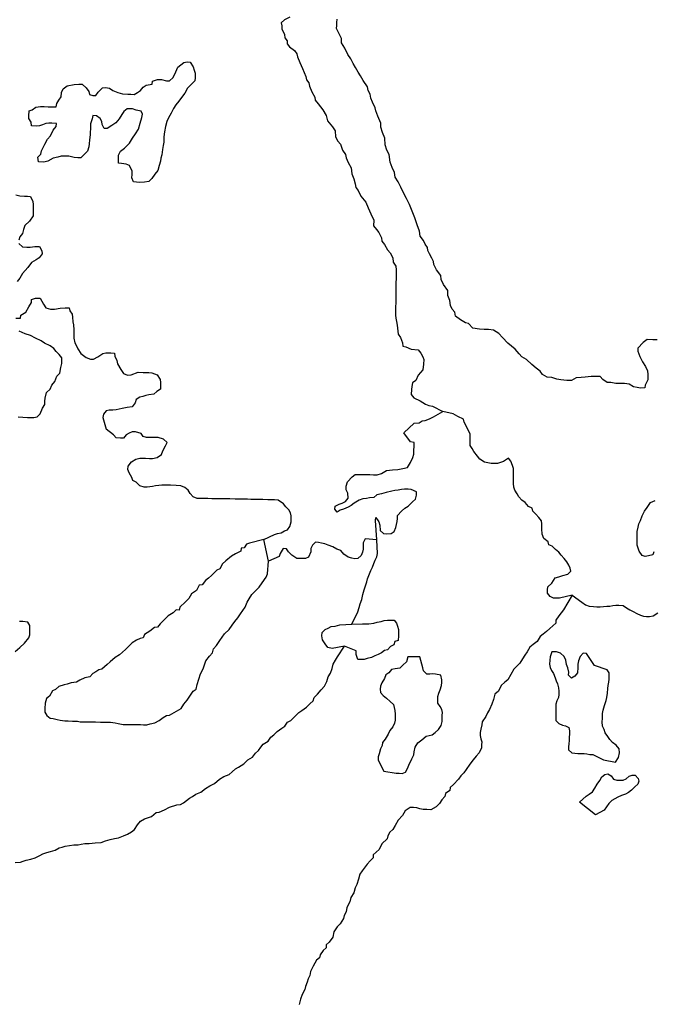
# Model space of a CAD drawing. Extents: x 352884 to 909649, y -1498586 to -573721.
# Drawn here: x 655926 to 698634, y -1262833 to -1196481 of the extents above; entities that cross this region are included whole.
import ezdxf

# ---------------------------------------------------------------- set-up
doc = ezdxf.new("R2010")
doc.units = 0

msp = doc.modelspace()

# ---------------------------------------------------------------- linework, layer by layer
at = {"layer": '0GEOLOGIA'}
for p, q in [((672703.06, -1232976.5), (672387.44, -1231520.63)), ((694745.75, -1250060.25), (693667.75, -1249202.75))]:
    msp.add_line(p, q, dxfattribs=at)
for points in [[(674133.06, -1196319.63), (673779.19, -1196489.25), (673550.5, -1196686.25), (673598.25, -1196887.88), (673595.63, -1197088.63), (673766.56, -1197468), (673788.75, -1197694.38), (673962, -1197898.13), (673959.44, -1198098.88), (674107.56, -1198302.25), (674456, -1198559.13), (674603.75, -1198787.63), (674651.38, -1198989.25), (674797.25, -1199368.25), (674993, -1199773.25), (675212.25, -1200304.13), (675259.63, -1200530.75), (675407.69, -1200734.13), (675455, -1200960.88), (675626, -1201340.25), (675822.44, -1201695.13), (675844.94, -1201896.25), (676042.63, -1202150.63), (676190.75, -1202353.88), (676363.94, -1202557.75), (676585.19, -1202938), (676681.19, -1203291.13), (677002.5, -1203698.13), (677199.81, -1203977.63), (677219.81, -1204379.63), (677366.94, -1204658.25), (677540.13, -1204862), (677685.69, -1205266.13), (677882.75, -1205570.63), (677930.06, -1205797.38), (678076.88, -1206101.13), (678273.31, -1206455.88), (678318.38, -1206858.25), (678439.44, -1207211.75), (678535.69, -1207539.75), (678582.75, -1207791.63), (678730.81, -1207994.88), (678926.94, -1208374.75), (679248.19, -1208781.88), (679419.19, -1209161.38), (679589.88, -1209565.88), (679785.31, -1209995.88), (679780.44, -1210372.38), (679978.19, -1210626.75), (680126.25, -1210830), (680322.69, -1211184.88), (680344.94, -1211411.13), (680517.81, -1211640), (680714.19, -1211994.75), (680887.44, -1212198.5), (681084.19, -1212528.13), (681105.38, -1212829.75), (681278, -1213083.75), (681299.88, -1213335.13), (681294.75, -1213736.63), (681292.13, -1213937.5), (681288.94, -1214188.38), (681286.31, -1214389.25), (681281.81, -1214740.5), (681276.31, -1215167.13), (681271.5, -1215543.63), (681267.63, -1215844.88), (681265.06, -1216045.63), (681260.5, -1216397), (681283.06, -1216598.13), (681330.38, -1216824.88), (681377.38, -1217076.75), (681422.44, -1217479.13), (681445, -1217680.25), (681592.81, -1217908.75), (681738.94, -1218262.63), (681761.13, -1218489), (681961.81, -1218517.5), (682311.5, -1218674), (682788, -1218732.25), (682960.94, -1218961.13), (683108.69, -1219189.63), (683156.31, -1219391.25), (683152.44, -1219692.38), (683097.38, -1220068), (682791.19, -1220439.38), (682635.94, -1220788.13), (682407.63, -1220960), (682354.19, -1221210.13), (682326.5, -1221410.38), (682322.31, -1221736.75), (682495.25, -1221965.5), (682919.63, -1222173.5), (683268.63, -1222380.38), (683493.38, -1222484.5), (683744.25, -1222513.88), (684442.94, -1222877.13)], [(698899.25, -1218051.63), (698597.88, -1218046.5), (698221.13, -1218040.13), (697942.31, -1218236.25), (697585.88, -1218606.75), (697583.25, -1218807.5), (697729.13, -1219186.5), (697900.38, -1219540.88), (698097.44, -1219845.38), (698244.25, -1220149.13), (698266.19, -1220400.63), (698261.69, -1220751.88), (698081.31, -1221100.25), (698053.63, -1221300.63), (697777.06, -1221321), (697551.69, -1221267), (697301.13, -1221212.5), (697002.06, -1221031.75), (696701, -1221001.63), (696500.06, -1220998.13), (696299.06, -1220994.75), (696098.19, -1220991.38), (695772.31, -1220935.63), (695521.19, -1220931.38), (695222.38, -1220725.5), (695049.13, -1220521.75), (694747.75, -1220516.63), (694446.06, -1220536.5), (694043.56, -1220580), (693766.94, -1220600.38), (693440.13, -1220619.88), (693111.38, -1220790.13), (692810, -1220785), (692408.5, -1220753), (692132.88, -1220698.13), (691782.5, -1220591.88), (691481.44, -1220561.63), (691157.19, -1220380.38), (691009.13, -1220177), (690735.44, -1219971.63), (690437.25, -1219715.5), (690089.81, -1219383.25), (689765.56, -1219202), (689592.38, -1218998.38), (689319.94, -1218692.38), (688822.81, -1218282.38), (688476, -1217900), (688228.44, -1217619.63), (687854.25, -1217412.5), (687528.44, -1217356.75), (687227, -1217351.63), (686925.63, -1217346.5), (686474.5, -1217263.5), (686177, -1216957.25), (685976.75, -1216903.63), (685627.75, -1216696.88), (685304.13, -1216465.5), (685257.44, -1216188.63), (685084.19, -1215984.88), (684961.88, -1215731.75), (684915.81, -1215404.63), (684794.38, -1215076.25), (684773.81, -1214724.5), (684502.69, -1214318.25), (684331.13, -1213989), (684309.56, -1213712.5), (684013, -1213330.88), (683841.69, -1212976.63), (683819.13, -1212775.38), (683696.5, -1212547.38), (683549.38, -1212268.75), (683426.69, -1212040.75), (683404.13, -1211839.5), (683256.38, -1211611.13), (683133.94, -1211358), (682911.5, -1211078.13), (682865.75, -1210726), (682720.56, -1210296.63), (682550.56, -1209842), (682380.56, -1209387.25), (682210.63, -1208932.5), (681989.69, -1208527.13), (681793.63, -1208147.25), (681622.63, -1207767.75), (681426.25, -1207413.13), (681229.56, -1207083.38), (681183.13, -1206781.38), (681036.63, -1206452.5), (680890.81, -1206073.5), (680821.88, -1205570.38), (680675.06, -1205266.63), (680554, -1204913.13), (680534.69, -1204461), (680388.88, -1204082), (680267.81, -1203728.38), (680271.38, -1203452.38), (680076.56, -1202972.13), (679930.38, -1202618.25), (679882.69, -1202416.63), (679711.75, -1202037.13), (679589.75, -1201759), (679542.75, -1201507.13), (679420.38, -1201254), (679373.38, -1201002.25), (679077.5, -1200570.38), (678905.5, -1200266.25), (678732.94, -1200012.38), (678561.06, -1199708.25), (678413.88, -1199429.5), (678241.94, -1199125.38), (678044.88, -1198820.88), (677849.44, -1198390.88), (677627.94, -1198035.63), (677606.38, -1197759.13), (677435.38, -1197379.75), (677288.56, -1197076), (677291.19, -1196875.25), (677293.69, -1196674.38), (677321.69, -1196449)], [(664855.69, -1200831.25), (664883.38, -1200631), (665211.44, -1200511), (665487.75, -1200515.75), (665813.25, -1200596.5), (666014.19, -1200599.88), (666268.25, -1200378.38), (666448.88, -1200004.88), (666578.69, -1199680.75), (666781.56, -1199533.63), (666984.69, -1199361.25), (667211.38, -1199314.88), (667412.06, -1199343.38), (667609.06, -1199648), (667681.5, -1199875.13), (667754.25, -1200077.13), (667750.06, -1200403.5), (667722.38, -1200603.88), (667518.88, -1200801.25), (667238.69, -1201097.63), (667058.69, -1201421), (666828.81, -1201718.25), (666649.75, -1201966.25), (666445.63, -1202213.88), (666291.69, -1202462.25), (666136.81, -1202786), (665957.13, -1203084.13), (665853.44, -1203333.38), (665748.44, -1203683), (665693.69, -1204033.63), (665639, -1204384), (665634.44, -1204735.38), (665606.44, -1204960.88), (665552.63, -1205236), (665497.88, -1205586.63), (665444.81, -1205811.63), (665417.13, -1206012), (665337.88, -1206311.88), (665233.19, -1206636.38), (665029.06, -1206884), (664824.25, -1207181.75), (664620.75, -1207379.13), (664343.88, -1207424.63), (663991.88, -1207443.75), (663791, -1207440.38), (663590.38, -1207411.75), (663493.44, -1207134.13), (663496.38, -1206908.13), (663499.25, -1206682.25), (663328.31, -1206302.88), (663103.25, -1206223.75), (662777.44, -1206168), (662576.81, -1206139.5), (662581, -1205813.25), (662583.56, -1205612.5), (662712.69, -1205338.5), (662991.56, -1205142.38), (663322.56, -1204796.63), (663527.69, -1204473.75), (663732.44, -1204176), (663937.63, -1203853.13), (664043.19, -1203453.25), (664148.5, -1203078.5), (664201.63, -1202853.5), (664103.75, -1202651), (663778.25, -1202570.25), (663528.06, -1202490.75), (663176.44, -1202484.75), (662948.13, -1202656.5), (662819.69, -1202880.25), (662640.25, -1203153.38), (662410.69, -1203425.63), (662131.81, -1203621.75), (661827.88, -1203817.38), (661626.94, -1203814), (661479.81, -1203535.25), (661457.31, -1203334.13), (661359.44, -1203131.63), (661110.5, -1202951.75), (660859.38, -1202947.5), (660806.25, -1203172.5), (660701.56, -1203497), (660697.06, -1203848.38), (660669.38, -1204048.75), (660666.75, -1204249.5), (660637.44, -1204575.38), (660608.81, -1204851), (660581.13, -1205051.38), (660501.88, -1205351.25), (660247.44, -1205597.88), (660044, -1205795.38), (659843.06, -1205791.88), (659592.19, -1205762.5), (659241.63, -1205681.38), (659015.56, -1205677.5), (658714.19, -1205672.38), (658487.13, -1205743.75), (658184.81, -1205814), (657830.63, -1206008.75), (657553.38, -1206079.38), (657202.06, -1206048.38), (657155.69, -1205746.38), (657359.19, -1205549), (657387.25, -1205323.5), (657515.75, -1205099.75), (657619.06, -1204875.63), (657799.38, -1204527.25), (658003.25, -1204304.75), (658183.88, -1203931.25), (658388, -1203683.75), (658415.75, -1203483.38), (658089.56, -1203452.75), (657888.63, -1203449.38), (657687.38, -1203471), (657460.06, -1203567.63), (657258.19, -1203639.5), (657056.94, -1203661.13), (656730.75, -1203630.5), (656708.88, -1203379.13), (656535.94, -1203150.25), (656538.5, -1202949.5), (656567.81, -1202623.63), (656769.69, -1202551.75), (657023.13, -1202380.38), (657325.19, -1202335.25), (657576.31, -1202339.5), (657852.56, -1202344.13), (658179.13, -1202349.75), (658380, -1202353.13), (658433.19, -1202128.13), (658561.63, -1201904.38), (658715.25, -1201681), (658744.25, -1201380.38), (658847.88, -1201131.13), (659126.69, -1200935), (659605.19, -1200842.75), (659906.94, -1200822.63), (660133, -1200826.5), (660406, -1201082.13), (660578.94, -1201311), (660626.56, -1201512.63), (660851.69, -1201591.75), (661052.63, -1201595.13), (661206.19, -1201371.88), (661511.44, -1201075.88), (661712.69, -1201054.13), (661988.63, -1201084), (662212.44, -1201263.5), (662537.31, -1201394.5), (662862.81, -1201475.25), (663214.13, -1201506.38), (663415.06, -1201509.75), (663641.06, -1201513.63), (663868.75, -1201391.88), (664071.56, -1201244.75), (664250.31, -1201021.88), (664452.81, -1200899.75), (664855.69, -1200831.25)], [(655666.13, -1208281.5), (655941.38, -1208361.5), (656242.81, -1208366.63), (656443.69, -1208370), (656644.31, -1208398.5), (656815.94, -1208727.75), (656838.5, -1208929), (656834.31, -1209255.25), (656828.44, -1209707), (656597.94, -1210054.5), (656267.56, -1210350.13), (656188.69, -1210624.88), (656109.75, -1210899.75), (655931.06, -1211122.63), (655877.88, -1211347.63)], [(655875, -1211573.5), (656123.56, -1211778.5), (656399.5, -1211808.38), (656625.56, -1211812.13), (656952.69, -1211767.5), (657254.06, -1211772.63), (657426.38, -1212051.63), (657448.88, -1212252.88), (657244.44, -1212525.5), (657041.56, -1212672.75), (656712.81, -1212842.88), (656482.25, -1213190.38), (656125.44, -1213586), (655945.5, -1213909.25), (655766.75, -1214132.13)], [(655659.81, -1216590.38), (655986.31, -1216595.88), (656013.94, -1216395.5), (656343.06, -1216200.25), (656548.81, -1215827.25), (656728.5, -1215529.13), (656731.06, -1215328.25), (656983.19, -1215257.25), (657310.06, -1215237.75), (657530.94, -1215643.13), (657678.38, -1215896.63), (658003.88, -1215977.38), (658280.25, -1215982.13), (658657.94, -1215913.25), (658984.69, -1215893.63), (659261, -1215898.38), (659308.63, -1216100), (659456.44, -1216328.38), (659478.94, -1216529.63), (659500.25, -1216831.25), (659547.88, -1217032.88), (659568.44, -1217384.63), (659565.88, -1217585.38), (659586.5, -1217937.13), (659632.56, -1218264.25), (659755.5, -1218467.25), (659853.38, -1218669.63), (660050.44, -1218974.25), (660398.5, -1219256.25), (660698.56, -1219361.75), (660899.5, -1219365.13), (661203.13, -1219194.63), (661532.56, -1218974.25), (661734.13, -1218927.5), (662060.63, -1218933), (662311.44, -1218962.38), (662334, -1219163.63), (662481.19, -1219442.25), (662528.5, -1219669), (662749.69, -1220049.25), (662921.94, -1220328.25), (663196.94, -1220433.38), (663448.38, -1220412.5), (663902.75, -1220244.5), (664254.31, -1220250.5), (664631.06, -1220256.88), (664831.63, -1220285.38), (665181.69, -1220416.75), (665403.88, -1220721.88), (665426.38, -1220923), (665423.5, -1221148.88), (665420.63, -1221374.75), (665167.19, -1221546.13), (664964.06, -1221718.5), (664636.88, -1221763.13), (664435.25, -1221809.88), (664233.44, -1221881.75), (664031.81, -1221928.5), (663778.69, -1222074.88), (663700.5, -1222299.5), (663496, -1222572.13), (663168.81, -1222616.75), (662841.38, -1222686.63), (662639.81, -1222733.38), (662438.25, -1222780.13), (662211.88, -1222801.38), (661960.75, -1222797.13), (661759.19, -1222843.88), (661580.44, -1223066.75), (661527.31, -1223291.88), (661747.25, -1224081.5)], [(655826.56, -1223255), (656453, -1223281), (656653.94, -1223284.5), (656880, -1223288.25), (657106.69, -1223241.88), (657310.19, -1223044.5), (657465.75, -1222670.63), (657619.63, -1222422.25), (657622.5, -1222196.38), (657650.19, -1221996), (657730.69, -1221595.75), (657984.81, -1221374.13), (658088.81, -1221099.88), (658292.94, -1220852.25), (658423.06, -1220503), (658626.56, -1220305.63), (658706.69, -1219930.38), (658760.5, -1219655.25), (658765.38, -1219278.75), (658592.44, -1219049.88), (658394.13, -1218845.75), (658220.88, -1218642), (657972, -1218462.13), (657597.5, -1218280), (657373.44, -1218125.63), (656998.94, -1217943.5), (656649.56, -1217761.88), (656299.25, -1217655.5), (655899.69, -1217473)], [(680003.88, -1231541.38), (679904.81, -1230238.38), (679932.63, -1230037.63), (680129.75, -1230317.88), (680202.13, -1230545.5), (680222.56, -1230897.88), (680445.88, -1231103.13), (680646.44, -1231131.75), (680973.13, -1231112.5), (681176, -1230965.25), (681280.06, -1230690.5), (681360.69, -1230289.5), (681388.44, -1230088.88), (681391.06, -1229887.75), (681671.25, -1229591), (681874.81, -1229393.38), (682102.38, -1229271.75), (682407.63, -1228975.38), (682610.88, -1228803), (682664.69, -1228527.38), (682667.69, -1228301), (682318.19, -1228143.88), (682117.69, -1228115.13), (681866.56, -1228110.75), (681665.38, -1228132.25), (681438.75, -1228178.5), (681212.5, -1228199.63), (681011, -1228246.25), (680633.06, -1228340.13), (680305.31, -1228434.88), (680003.06, -1228504.88), (679799.81, -1228677.25), (679498.25, -1228697.13), (679296.69, -1228743.75), (679045.31, -1228764.38), (678818, -1228861), (678463.81, -1229055.75), (678260.63, -1229228.25), (678058.5, -1229325.13), (677755.19, -1229470.63), (677528.25, -1229542), (677325.69, -1229664.13), (677177.75, -1229460.38), (677180.44, -1229259.25), (677458.19, -1229138.38), (677660.06, -1229066.63), (677887.69, -1228944.88), (678066.44, -1228721.75), (678045.63, -1228394.5), (677923.13, -1228166), (677926.44, -1227914.5), (678030.81, -1227614.63), (678336.44, -1227293.13), (678539.56, -1227120.75), (678740.44, -1227124.38), (679016.63, -1227129.25), (679217.5, -1227132.88), (679518.81, -1227138.25), (679769.88, -1227142.75), (680020.94, -1227147.25), (680323.56, -1227052), (680652.63, -1226856.75), (680853.81, -1226835.13), (681054.94, -1226813.63), (681406.81, -1226794.75), (681759.31, -1226725.63), (682061.56, -1226655.63), (682266.75, -1226332.25), (682422.06, -1225983), (682500.38, -1225758.13), (682503, -1225557), (682508, -1225179.75), (682510.69, -1224978.63), (682260.25, -1224923.88), (681826.56, -1224313.5), (682523.56, -1223673), (682850.31, -1223653.5), (683053.19, -1223506.25), (683254.44, -1223484.5), (683557.13, -1223389.25), (683810.25, -1223243), (684442.94, -1222877.13)], [(693156.88, -1235261.75), (692317.13, -1235464.75), (692116.25, -1235461.13), (691915.44, -1235457.5), (691690.75, -1235352.88), (691492.88, -1235123.13), (691495.81, -1234896.75), (691523.63, -1234696.13), (691803.13, -1234449.63), (692008.63, -1234101.25), (692260.69, -1234030.25), (692538.19, -1233934.63), (692865.94, -1233839.88), (693069.44, -1233642.38), (693021.88, -1233440.38), (692949.25, -1233237.88), (692801.56, -1233008.88), (692628.81, -1232779.5), (692430.56, -1232574.75), (692257.5, -1232370.38), (692033.81, -1232190.38), (691810.88, -1231960.13), (691585.94, -1231880.63), (691538.31, -1231678.63), (691265.13, -1231447.38), (691143.56, -1231143.38), (691123.13, -1230791), (691127.44, -1230464.13), (691105, -1230262.5), (690907.13, -1230032.63), (690709.25, -1229802.75), (690511, -1229598), (690463.44, -1229396), (690213.69, -1229291), (689991.44, -1229010.38), (689767.44, -1228855.5), (689569.5, -1228625.63), (689446.63, -1228422.25), (689299, -1228193.25), (689226.31, -1227990.75), (689204.5, -1227738.88), (689208.81, -1227412), (689212.19, -1227160.63), (689214.81, -1226959.5), (689217.81, -1226733.25), (689145.19, -1226530.75), (689023.63, -1226226.75), (688875.63, -1226022.88), (688546.19, -1226243.38), (688344.38, -1226315.25), (688142.56, -1226387), (687916.56, -1226383), (687715.69, -1226379.38), (687490.06, -1226350.25), (687264.81, -1226295.88), (686941.06, -1226089), (686793, -1225885.13), (686545.94, -1225578.88), (686423.06, -1225375.5), (686300.19, -1225172.13), (686284.13, -1224378.25), (685890.63, -1223604.63), (685842.94, -1223403), (685468.5, -1223220.88), (685144.25, -1223039.63), (684442.94, -1222877.13)], [(672387.44, -1231520.63), (673111.94, -1231173.13), (673313.75, -1231101.38), (673540.38, -1231055.13), (673768.06, -1230933.38), (673969.88, -1230861.63), (674123.5, -1230638), (674228.25, -1230313), (674230.88, -1230111.75), (674233.5, -1229910.63), (674186, -1229708.63), (674063.13, -1229505.25), (673864.88, -1229300.5), (673716.94, -1229096.75), (673343.31, -1228863.63), (673092.56, -1228834), (672841.5, -1228829.5), (672640.63, -1228826), (672314.19, -1228820.13), (672113.31, -1228816.5), (671912.56, -1228813), (671510.81, -1228805.75), (671284.88, -1228801.75), (671084, -1228798.13), (670858, -1228794.13), (670657.19, -1228790.5), (670456.31, -1228786.88), (670079.69, -1228780.25), (669853.69, -1228776.13), (669527.31, -1228770.38), (669301.31, -1228766.25), (669100.5, -1228762.75), (668874.5, -1228758.63), (668598.31, -1228753.75), (668397.5, -1228750.13), (668096.19, -1228744.75), (667895.38, -1228741.13), (667620.5, -1228635.63), (667422.63, -1228405.75), (667275, -1228176.75), (667051.31, -1227996.75), (666776.5, -1227891.25), (666475.5, -1227860.75), (666098.88, -1227854), (665872.94, -1227850), (665496.31, -1227843.25), (665295.13, -1227864.75), (665068.88, -1227885.88), (664867.31, -1227932.63), (664515.19, -1227976.63), (664314.31, -1227973), (664014, -1227892.13), (663766.25, -1227636.25), (663541.63, -1227531.63), (663494.06, -1227329.63), (663297.19, -1227024.38), (663224.81, -1226796.75), (663227.81, -1226570.38), (663457.75, -1226272.75), (663761.38, -1226102.13), (664013.44, -1226031.25), (664214.31, -1226034.75), (664415.19, -1226038.38), (664666.25, -1226042.88), (664867.06, -1226046.5), (665194.44, -1225976.88), (665473.31, -1225780.63), (665577.06, -1225531), (665757.13, -1225207.38), (665860.56, -1224982.88), (665612.44, -1224752.13), (665262.25, -1224645.25), (665011.19, -1224640.75), (664684.81, -1224634.88), (664483.94, -1224631.38), (664258.63, -1224577), (664110.69, -1224373.13), (663735.38, -1224265.88), (663509.38, -1224261.88), (663307.56, -1224333.63), (663105.06, -1224455.75), (662926.31, -1224678.88), (662725.44, -1224675.38), (662424.19, -1224670), (662251.06, -1224465.63), (661747.25, -1224081.5)], [(698661.81, -1232334), (698609, -1232534.25), (698306.63, -1232604.25), (698080.06, -1232650.5), (697879.81, -1232596.63), (697682.94, -1232291.38), (697610.31, -1232088.88), (697537.63, -1231886.38), (697541.63, -1231584.75), (697545.63, -1231283), (697549.56, -1230981.25), (697603.75, -1230680.5), (697656.94, -1230455.13), (697760.44, -1230230.63), (697890.25, -1229906), (698044.88, -1229607), (698223.88, -1229358.75), (698454.56, -1229010.75), (698757.5, -1228890.38)], [(680003.88, -1231541.38), (679210.69, -1231458.25), (679081.5, -1231732.5), (679078.81, -1231933.75), (679075.88, -1232160), (679023, -1232360.25), (678944.69, -1232585.13), (678716, -1232782.25), (678514.88, -1232803.75), (678314.31, -1232775), (678064.25, -1232695.13), (677765.63, -1232488.63), (677567.75, -1232258.75), (677292.88, -1232153.25), (677043.81, -1231997.88), (676718.69, -1231891.5), (676493.75, -1231812), (676268.5, -1231757.75), (676068.31, -1231703.88), (675867.44, -1231700.25), (675663.88, -1231897.75), (675560.5, -1232122.25), (675557.5, -1232348.5), (675402.19, -1232697.88), (675200, -1232794.88), (674999.19, -1232791.25), (674798.31, -1232787.63), (674597.44, -1232784), (674273.69, -1232577.13), (674050.75, -1232346.75), (673902.75, -1232143), (673677.13, -1232113.75), (673471.63, -1232462.13), (673418.75, -1232662.38), (672703.06, -1232976.5)], [(672387.44, -1231520.63), (671421.75, -1231746.5), (671219.94, -1231818.38), (671065.94, -1232067.13), (670864.81, -1232088.63), (670837, -1232289.38), (670482.88, -1232484.25), (670204.69, -1232630.13), (669823.75, -1232950.25), (669595.19, -1233147.38), (669414.69, -1233496.13), (669212.94, -1233568), (668856.38, -1233938.88), (668653.19, -1234111.25), (668450.06, -1234283.63), (668220.44, -1234556.25), (668019.25, -1234577.75), (667838.5, -1234951.75), (667509.13, -1235172.13), (667329.06, -1235495.88), (667100.13, -1235718.13), (666718.88, -1236063.38), (666666, -1236263.63), (666465.19, -1236260), (666261.63, -1236457.63), (665932.56, -1236652.88), (665627, -1236974.38), (665398.06, -1237196.63), (665219.25, -1237419.75), (665018.13, -1237441.25), (664688.44, -1237686.88), (664333.88, -1237906.88), (664255.63, -1238131.88), (664054.06, -1238178.5), (663801.38, -1238299.75), (663497.75, -1238470.38), (663294.25, -1238667.88), (663064.94, -1238915.25), (662861.44, -1239112.88), (662658.25, -1239285.25), (662354.69, -1239455.88), (662024.25, -1239751.75), (661821.06, -1239924.13), (661465.31, -1240244.75), (661263.75, -1240291.38), (661060.88, -1240438.63), (660858.69, -1240535.63), (660654.88, -1240758.38), (660327.5, -1240827.88), (659973.63, -1240997.63), (659746.06, -1241119.25), (659393.88, -1241163.25), (659116.38, -1241258.88), (658914.88, -1241305.63), (658561.69, -1241425), (658333.06, -1241622.13), (658130.88, -1241719.13), (657925.38, -1242067.5), (657722.56, -1242214.75), (657642.88, -1242540.25), (657613.13, -1242891.88), (657609.81, -1243143.25), (657757.5, -1243372.25), (657981.13, -1243552.25), (658181.63, -1243581), (658457.19, -1243636.25), (658657.38, -1243690.13), (658958.31, -1243720.63), (659184.25, -1243724.63), (659485.19, -1243755.25), (659811.63, -1243761), (660012.19, -1243789.75), (660213.06, -1243793.38), (660413.88, -1243797), (660740.25, -1243802.75), (661041.56, -1243808.13), (661367.94, -1243814), (661568.81, -1243817.63), (661845, -1243822.5), (662045.88, -1243826.13), (662371.88, -1243857.13), (662572.13, -1243911), (662897.81, -1243967.13), (663224.25, -1243972.88), (663525.5, -1243978.25), (663776.63, -1243982.75), (664077.88, -1243988.13), (664278.75, -1243991.75), (664504.69, -1243995.75), (664731.69, -1243924.38), (665033.94, -1243854.38), (665337.19, -1243708.88), (665590.94, -1243512.25), (665818.94, -1243365.5), (666020.06, -1243343.88), (666500.81, -1243075.88), (666804.38, -1242905.25), (666984.13, -1242606.63), (667213.75, -1242334.13), (667393.13, -1242060.75), (667623.38, -1241737.88), (667826.25, -1241590.63), (667880.44, -1241289.88), (668010.94, -1240915), (668116.06, -1240564.75), (668296.44, -1240215.88), (668375.13, -1239965.88), (668479.19, -1239691), (668709.44, -1239368.25), (668913.25, -1239145.5), (668992.25, -1238870.38), (669196.13, -1238647.63), (669426.38, -1238324.88), (669580, -1238101.25), (669733.63, -1237877.63), (670038.94, -1237581.38), (670243.69, -1237283.25), (670422.81, -1237035), (670626.94, -1236787.13), (670806.38, -1236513.75), (670960, -1236290.13), (671113.63, -1236066.5), (671268.56, -1235742.38), (671397.06, -1235518.38), (671576.88, -1235219.75), (671780.31, -1235022.25), (672060.5, -1234725.38), (672265.38, -1234427.25), (672546.5, -1234055.13), (672624.81, -1233830.13), (672703.06, -1232976.5)], [(678314.38, -1237209.5), (678718.81, -1236378.5), (678797.75, -1236103.25), (678876.44, -1235853.25), (678980.88, -1235553.25), (679060.44, -1235227.75), (679140.06, -1234902.25), (679244.19, -1234627.5), (679323.13, -1234352.25), (679376.06, -1234152), (679454.31, -1233927.13), (679584.13, -1233602.5), (679712.69, -1233378.5), (679791.31, -1233128.38), (679894.75, -1232903.88), (679998.19, -1232679.38), (680051.38, -1232454), (680003.88, -1231541.38)], [(693156.88, -1235261.75), (692583, -1236249.13), (692276.44, -1236646), (692071.56, -1236944.13), (692068.94, -1237145.25), (691662.19, -1237515.13), (691433.63, -1237712.25), (691205.31, -1237884.25), (691002.19, -1238056.63), (690797, -1238379.88), (690543.25, -1238576.5), (690314.63, -1238773.63), (690134.88, -1239072.25), (689981.31, -1239295.75), (689827.31, -1239544.5), (689647.56, -1239843.13), (689444.06, -1240040.63), (689240.56, -1240238.25), (689034.69, -1240611.75), (688829.25, -1240960.13), (688626.06, -1241132.5), (688372, -1241354.38), (688191.25, -1241728.38), (687962.63, -1241925.38), (687857.25, -1242300.75), (687752.81, -1242600.63), (687597.19, -1242975.13), (687468.69, -1243199.13), (687339.81, -1243448.38), (687109.19, -1243796.25), (687081.44, -1243997), (687002.13, -1244297.38), (686974, -1244523.13), (686971.38, -1244724.38), (687018.63, -1244951.5), (687066.19, -1245153.5), (687063.56, -1245354.63), (687060.88, -1245555.75), (686905.94, -1245880), (686702.06, -1246102.63), (686497.94, -1246350.5), (686267.94, -1246648.13), (686011.88, -1247020.75), (685858.31, -1247244.38), (685654.81, -1247441.88), (685501.13, -1247665.5), (685170.06, -1248011.75), (684941.13, -1248233.88), (684913.38, -1248434.63), (684634.56, -1248630.88), (684581.69, -1248831), (684377.88, -1249053.75), (684223.88, -1249302.5), (683994.94, -1249524.75), (683640.75, -1249719.63), (683364.63, -1249714.63), (683113.56, -1249710.13), (682888.19, -1249655.88), (682688.06, -1249602), (682462.38, -1249572.75), (682236.44, -1249568.75), (681907.06, -1249789.13), (681727, -1250112.88), (681446.5, -1250434.75), (681240.94, -1250783.25), (681086.69, -1251057.13), (680883.5, -1251229.5), (680729.56, -1251478.25), (680701.81, -1251678.88), (680345.63, -1252024.63), (680164.94, -1252398.63), (679961.75, -1252571), (679758.25, -1252768.5), (679755.63, -1252969.75), (679552.06, -1253167.25), (679348.25, -1253389.88), (679015.88, -1253836.63), (678862.25, -1254060.25), (678757.13, -1254410.5), (678652.13, -1254760.63), (678548.63, -1254985.13), (678443.94, -1255310.13), (678238.75, -1255633.5), (678184.56, -1255934.25), (677978.69, -1256307.75), (677924.5, -1256608.63), (677795.69, -1256857.75), (677742.81, -1257058), (677537.31, -1257406.38), (677333.81, -1257604), (677103.19, -1257951.88), (677023.25, -1258302.63), (676792.63, -1258650.5), (676589.44, -1258822.88), (676586.81, -1259024.13), (676383.63, -1259196.5), (676178.75, -1259494.63), (676125.88, -1259694.88), (675922.69, -1259867.25), (675716.5, -1260265.88), (675536.13, -1260614.75), (675482.31, -1260890.5), (675378.88, -1261114.88), (675300.56, -1261339.88), (675196.13, -1261639.75), (675143.25, -1261840), (674963.25, -1262163.75), (674858.5, -1262488.75), (674753.38, -1262839)], [(693156.88, -1235261.75), (693820.19, -1235743.13), (694068.94, -1235923.63), (694319.06, -1236003.5), (694594.94, -1236033.5), (694820.88, -1236037.63), (695046.88, -1236041.63), (695273.13, -1236020.5), (695499.38, -1235999.38), (695700.25, -1236003), (695901.81, -1235956.38), (696103, -1235934.75), (696303.88, -1235938.38), (696604.81, -1235968.88), (696828.75, -1236123.75), (697053.13, -1236253.5), (697277.75, -1236358.13), (697527.13, -1236488.38), (697776.56, -1236618.5), (697976.75, -1236672.38), (698177.31, -1236701.13), (698378.13, -1236704.75), (698629.88, -1236659), (698933.81, -1236463.25)], [(655629.56, -1239059), (655934.5, -1238787.88), (656239.75, -1238491.5), (656545.63, -1238144.88), (656598.56, -1237944.63), (656602.56, -1237643), (656606.88, -1237316.13), (656484.31, -1237087.63), (656133.44, -1237031), (655907.5, -1237027)], [(677826.06, -1238692.88), (676978.38, -1238862.25), (676703.13, -1238781.88), (676505.25, -1238552), (676333.19, -1238272.25), (676286.63, -1237994.75), (676314.75, -1237769), (676518.19, -1237571.38), (676720.38, -1237474.38), (676922.63, -1237377.5), (677199.13, -1237357.25), (677501.75, -1237262.13), (678314.38, -1237209.5)], [(678314.38, -1237209.5), (679034.56, -1237188.88), (679235.44, -1237192.5), (679461.44, -1237196.5), (679788.44, -1237152), (680015.44, -1237080.63), (680292.25, -1237035.25), (680494.13, -1236963.5), (680720.44, -1236942.38), (680971.5, -1236946.88), (681172.31, -1236950.5), (681320.38, -1237154.25), (681393.06, -1237356.75), (681465.38, -1237584.38), (681462.38, -1237810.63), (681459.75, -1238011.88), (681430.63, -1238313.13), (681203.69, -1238384.5), (681150.44, -1238609.88), (680922.88, -1238731.5), (680719, -1238954.25), (680517.44, -1239000.88), (680314.69, -1239148.13), (680087, -1239269.88), (679860.06, -1239341.25), (679632.38, -1239462.88), (679355.25, -1239533.38), (679153.38, -1239605.25), (678952.5, -1239601.63), (678726.56, -1239597.63), (678605.38, -1239268.5), (678608.69, -1239017.13), (677826.06, -1238692.88)], [(655617.88, -1253267.5), (655969.69, -1253248.63), (656171.56, -1253176.88), (656373.06, -1253130.13), (656675.38, -1253060.13), (656977.94, -1252964.88), (657281.63, -1252794.25), (657483.75, -1252697.38), (657761.25, -1252601.75), (658013.38, -1252530.75), (658315.94, -1252435.63), (658594.13, -1252289.63), (658795.69, -1252243), (658997.5, -1252171.13), (659274.38, -1252125.75), (659576.31, -1252080.88), (659877.56, -1252086.25), (660079.13, -1252039.63), (660305.75, -1251993.38), (660607.06, -1251998.75), (661009.38, -1251955.63), (661411.44, -1251937.63), (661714.38, -1251817.38), (662017, -1251722.13), (662319.31, -1251652.13), (662596.13, -1251606.75), (662924.19, -1251486.88), (663202.06, -1251366.13), (663455.13, -1251219.75), (663658.25, -1251047.38), (663863.13, -1250749.25), (664067.31, -1250501.38), (664345.81, -1250330.38), (664799.69, -1250187.5), (665129.75, -1249916.75), (665330.94, -1249895.25), (665684.75, -1249725.5), (666013.5, -1249555.38), (666517.94, -1249388.38), (666769.38, -1249367.75), (666971.88, -1249245.63), (667174.75, -1249098.38), (667377.63, -1248951), (667580.06, -1248828.88), (667808.06, -1248682.13), (668136.44, -1248537.13), (668441.06, -1248291.13), (668744.63, -1248120.5), (669048.25, -1247949.88), (669403.75, -1247654.38), (669682.25, -1247483.38), (670035.75, -1247338.75), (670238.88, -1247166.38), (670467.56, -1246969.25), (670670.06, -1246847.13), (671024.5, -1246627.13), (671304.38, -1246355.5), (671608, -1246184.88), (671812.5, -1245912), (672015.63, -1245739.5), (672169.31, -1245516), (672348, -1245292.88), (672677.06, -1245097.5), (672856.44, -1244824.13), (673059.31, -1244676.88), (673288.25, -1244454.63), (673592.56, -1244233.75), (673795.38, -1244086.38), (673974.81, -1243813), (674202.06, -1243716.5), (674431, -1243494.25), (674736.63, -1243172.75), (674939.44, -1243025.5), (675268.88, -1242805.13), (675472.69, -1242582.38), (675701.31, -1242385.25), (675779.63, -1242160.38), (676008.63, -1241938.13), (676238.5, -1241640.38), (676467.81, -1241393), (676622.75, -1241068.88), (676727.13, -1240769), (676881.13, -1240520.25), (676985.88, -1240195.25), (677064.81, -1239920), (677219.13, -1239646.13), (677347.69, -1239422), (677826.06, -1238692.88)], [(682897.69, -1239420.75), (682094.25, -1239406.38), (681989.19, -1239756.5), (681760.19, -1239978.75), (681556.75, -1240176.25), (681229.69, -1240220.75), (680977.94, -1240266.5), (680799.25, -1240489.63), (680596.38, -1240637), (680517.69, -1240887), (680338.31, -1241160.5), (680234.88, -1241384.88), (680232.19, -1241586.13), (680254.38, -1241812.75), (680427.44, -1242017.13), (680651.13, -1242197.13), (680899.19, -1242427.88), (681122.5, -1242633), (681170.06, -1242835.13), (681217.63, -1243037.13), (681239.44, -1243289), (681236.75, -1243490.13), (681234.13, -1243691.25), (681181.25, -1243891.5), (681077.44, -1244141.13), (680873.31, -1244389), (680769.56, -1244638.63), (680564.38, -1244961.88), (680385.63, -1245185), (680357.94, -1245385.75), (680254.5, -1245610.13), (680149.44, -1245960.38), (680096.56, -1246160.63), (680093.56, -1246386.88), (680473.06, -1247123)], [(680473.06, -1247123), (681312.56, -1247263.75), (681513.44, -1247267.38), (681714.25, -1247270.88), (681941.19, -1247199.5), (682070.06, -1246950.38), (682148.38, -1246725.38), (682354.88, -1246301.63), (682484.06, -1246027.25), (682511.81, -1245826.63), (682591.44, -1245501), (682771.19, -1245202.5), (683024.88, -1245005.88), (683329.5, -1244759.75), (683531, -1244713.13), (683732.56, -1244666.38), (683935.44, -1244519.13), (684164, -1244322), (684343.38, -1244048.63), (684397.31, -1243773), (684400, -1243571.88), (684402.63, -1243370.75), (684430.38, -1243170), (684382.81, -1242968), (684259.94, -1242764.63), (684112.25, -1242535.63), (684115.56, -1242284.25), (684118.19, -1242083), (684171.44, -1241857.63), (684274.81, -1241633.13), (684353.81, -1241358), (684381.56, -1241157.25), (684384.19, -1240956.13), (684312.94, -1240653.13), (683962.06, -1240596.5), (683761.5, -1240567.75), (683560.38, -1240589.38), (683359.5, -1240585.75), (683136.5, -1240355.38), (683088.94, -1240153.38), (682897.69, -1239420.75)], [(694668.19, -1239995.75), (694126.31, -1239193.88), (693900.63, -1239164.63), (693696.81, -1239387.38), (693592.38, -1239687.25), (693539.19, -1239912.63), (693536.25, -1240139), (693531.56, -1240491), (693352.88, -1240714.13), (693124.88, -1240860.88), (692926.63, -1240656.13), (692929.31, -1240455), (692883.06, -1240152.38), (692785.69, -1239924.38), (692739.13, -1239646.88), (692616.88, -1239393.25), (692368.81, -1239162.5), (692118.75, -1239082.5), (691792.31, -1239076.75), (691687.19, -1239426.88), (691659.13, -1239652.75), (691630.69, -1239903.75), (691677.94, -1240130.88), (691775.75, -1240333.88), (691898.63, -1240537.25), (692020.19, -1240841.13), (692092.88, -1241043.63), (692165.44, -1241246.13), (692237.5, -1241498.88), (692259.63, -1241725.63), (692256.63, -1241951.88), (692254, -1242153), (692125.5, -1242377.13), (692072.25, -1242602.5), (692069.63, -1242803.63), (692066.31, -1243055), (692063.31, -1243281.25), (692060.31, -1243507.63), (692057.69, -1243708.75), (692255.81, -1243913.38), (692505.56, -1244018.5), (692705.81, -1244072.38), (692930.5, -1244177), (692977.69, -1244404.13), (692974.69, -1244630.5), (692972.06, -1244831.63), (692969.06, -1245057.88), (692940.94, -1245283.63), (692913.25, -1245484.38), (692910.56, -1245685.5), (693133.88, -1245890.75), (693334.38, -1245919.38), (693535.25, -1245923), (693761.19, -1245927), (693962.06, -1245930.63), (694162.63, -1245959.38), (694363.06, -1245988.13), (694563.94, -1245991.75), (695274.88, -1246356.5)], [(695274.88, -1246356.5), (696088.88, -1246521.88), (696294.06, -1246198.63), (696348.25, -1245897.88), (696326.75, -1245620.88), (696129.25, -1245365.88), (695880.5, -1245185.38), (695707.38, -1244981), (695559.44, -1244777.25), (695386.63, -1244547.75), (695314.31, -1244320.13), (695216.88, -1244092.13), (695195.75, -1243790), (695198.75, -1243563.63), (695203.06, -1243236.88), (695256.25, -1243011.38), (695335.88, -1242685.88), (695465.75, -1242361.38), (695493.44, -1242160.63), (695547.63, -1241859.88), (695576.75, -1241558.63), (695579.44, -1241357.38), (695632.63, -1241132), (695660.38, -1240931.38), (695663.38, -1240705.13), (695666, -1240503.88), (695518, -1240300.13), (694668.19, -1239995.75)], [(693667.75, -1249202.75), (694100, -1248800), (694302.5, -1248677.88), (694530.81, -1248505.88), (694684.75, -1248257.25), (694838.69, -1248008.5), (695017.81, -1247760.25), (695171.75, -1247511.5), (695374.94, -1247339), (695576.44, -1247292.38), (695800.44, -1247447.25), (695948.44, -1247651.13), (696173.38, -1247730.5), (696399.38, -1247734.63), (696600.19, -1247738.13), (696802.38, -1247641.25), (697005.56, -1247468.75), (697207.44, -1247397), (697408.31, -1247400.5), (697606.44, -1247605.25), (697654.06, -1247807.25), (697601.19, -1248007.5), (697398, -1248180), (697169.06, -1248402.25), (696966.19, -1248549.5), (696763.69, -1248671.63), (696486.19, -1248767.25), (696233.81, -1248863.25), (696031.25, -1248985.38), (695828.75, -1249107.5), (695625.25, -1249305.13), (695471.63, -1249528.63), (695317.94, -1249752.25), (694745.75, -1250060.25)]]:
    msp.add_lwpolyline(points, dxfattribs=at)

doc.saveas('drawing.dxf')
